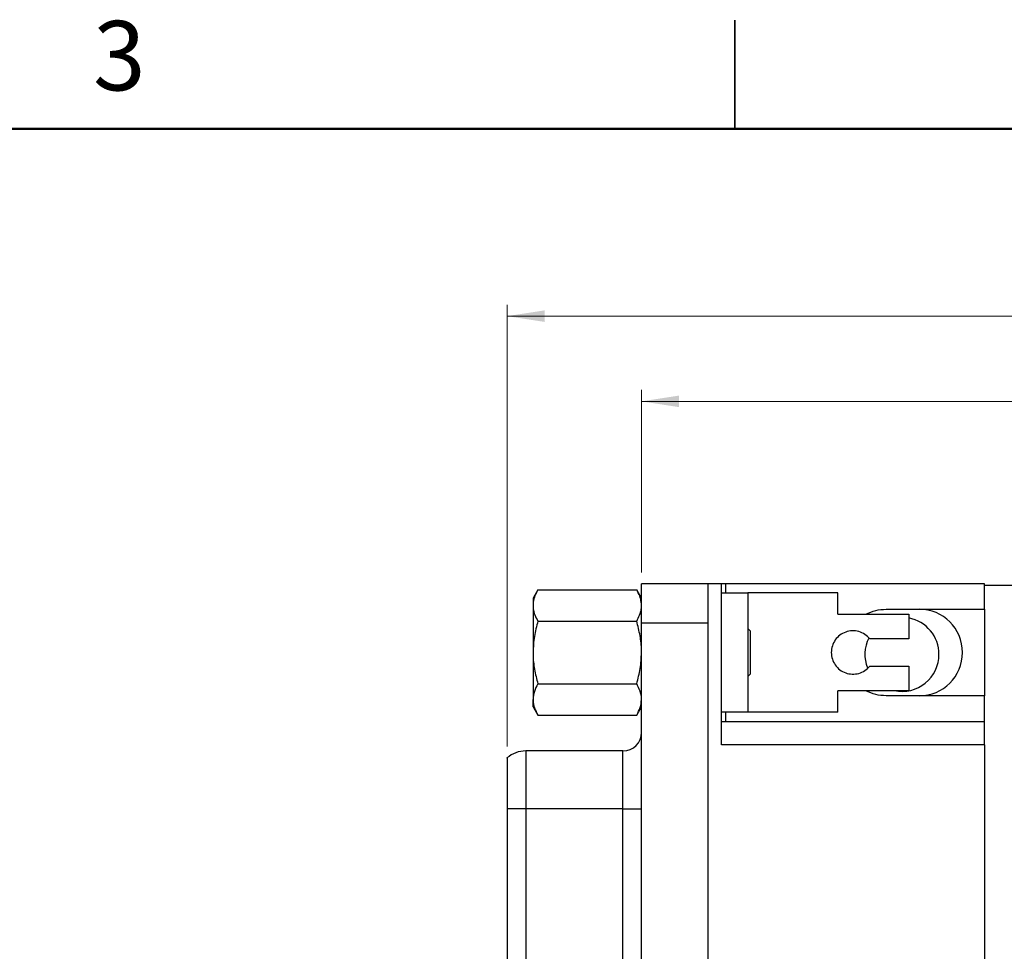
# Model space of a CAD drawing. Units: inches. Extents: x 0.06 to 8.44, y 0.06 to 5.44.
# Drawn here: x 3.01 to 4.72, y 3.83 to 5.44 of the extents above; entities that cross this region are included whole.
import ezdxf

# ---------------------------------------------------------------- set-up
doc = ezdxf.new("R2010")
doc.units = ezdxf.units.IN
doc.header["$LTSCALE"] = 0.5
doc.header["$MEASUREMENT"] = 0
doc.styles.add('SLDTEXTSTYLE0', font='TXT', dxfattribs={"width": 0.75})
doc.dimstyles.new('SLDDIMSTYLE6', dxfattribs={"dimtxt": 0.068898, "dimasz": 0.065, "dimexe": 0, "dimexo": 0.0625, "dimgap": 0.017224, "dimtad": 1, "dimrnd": 1e-09, "dimzin": 12, "dimdsep": 46, "dimtxsty": 'SLDTEXTSTYLE0', "dimsah": 1, "dimcen": 0.09, "dimadec": 0, "dimazin": 3, "dimtfac": 1, "dimtofl": 0, "dimtmove": 0, "dimatfit": 3, "dimfxl": 0, "dimfrac": 2, "dimtolj": 1, "dimtzin": 12, "dimarcsym": 0})

# ---------------------------------------------------------------- blocks, each defined once
blk = doc.blocks.new('_D_10')
at = {"color": 7, "linetype": 'Continuous', "lineweight": 18}
for p, q in [((3.8564, 4.1829), (3.8564, 4.9459)), ((6.8387, 4.4807), (6.8387, 4.9459)), ((3.8564, 4.9263), (6.8387, 4.9263))]:
    blk.add_line(p, q, dxfattribs=at)
for points in [[(3.8564, 4.9263), (3.9214, 4.9163), (3.9214, 4.9363)], [(6.8387, 4.9263), (6.7737, 4.9363), (6.7737, 4.9163)]]:
    blk.add_solid(points, dxfattribs=at)
at = {"color": 7, "linetype": 'Continuous', "lineweight": 18, "insert": (5.293, 5.0151), "char_height": 0.0689, "attachment_point": 1, "style": 'SLDTEXTSTYLE0'}
blk.add_mtext('2.98', dxfattribs=at)
blk = doc.blocks.new('_D_11')
at = {"color": 7, "linetype": 'Continuous', "lineweight": 18}
for p, q in [((4.0887, 4.4833), (4.0887, 4.7988)), ((6.8387, 4.4807), (6.8387, 4.7988)), ((4.0887, 4.7791), (6.8387, 4.7791))]:
    blk.add_line(p, q, dxfattribs=at)
for points in [[(4.0887, 4.7791), (4.1537, 4.7691), (4.1537, 4.7891)], [(6.8387, 4.7791), (6.7737, 4.7891), (6.7737, 4.7691)]]:
    blk.add_solid(points, dxfattribs=at)
at = {"color": 7, "linetype": 'Continuous', "lineweight": 18, "insert": (5.3744, 4.868), "char_height": 0.0689, "attachment_point": 1, "style": 'SLDTEXTSTYLE0'}
blk.add_mtext('2.75', dxfattribs=at)

msp = doc.modelspace()

# ---------------------------------------------------------------- linework, layer by layer
at = {"color": 7, "linetype": 'Continuous', "lineweight": 25}
for p, q in [((4.25, 5.4375), (4.25, 5.25)), ((4.25, 5.25), (4.25, 5.4375)), ((4.2033, 4.4636), (4.0887, 4.4636)), ((4.2033, 4.4636), (4.2033, 4.4636)), ((4.2033, 4.4635), (4.2033, 4.4636)), ((4.2269, 4.4636), (4.2033, 4.4636)), ((4.2269, 4.1858), (4.2269, 4.4636)), ((4.234, 4.4636), (4.2269, 4.4636)), ((4.234, 4.4636), (4.234, 4.4486)), ((4.6816, 4.4636), (4.234, 4.4636)), ((4.6816, 4.4201), (4.6816, 4.4636)), ((6.8387, 4.461), (4.6816, 4.461)), ((3.9096, 4.4535), (3.9012, 4.439)), ((3.9096, 4.4535), (4.0804, 4.4535)), ((4.0887, 4.439), (4.0804, 4.4535)), ((4.2269, 4.4486), (4.2722, 4.4486)), ((4.2722, 4.4486), (4.2722, 4.2419)), ((4.4277, 4.4486), (4.2722, 4.4486)), ((4.4277, 4.4112), (4.4277, 4.4486)), ((3.9012, 4.439), (3.9012, 4.4265)), ((3.9012, 4.4265), (3.9012, 4.3453)), ((4.4277, 4.4112), (4.5505, 4.4112)), ((4.5116, 4.4201), (4.6816, 4.4201)), ((4.5505, 4.4112), (4.5505, 4.3689)), ((4.6816, 4.4201), (4.6816, 4.2705)), ((3.9096, 4.3994), (4.0804, 4.3994)), ((4.0887, 4.3967), (4.2033, 4.3967)), ((4.0887, 2.4419), (4.0887, 4.3967)), ((4.2033, 4.3967), (4.2033, 2.4419)), ((4.2762, 4.3825), (4.2722, 4.3866)), ((4.2762, 4.3825), (4.2762, 4.3775)), ((4.2762, 4.3775), (4.2762, 4.308)), ((4.5505, 4.3689), (4.4831, 4.3689)), ((3.9012, 4.3453), (3.9012, 4.2641)), ((4.4831, 4.3217), (4.5505, 4.3217)), ((4.5505, 4.3217), (4.5505, 4.2793)), ((4.2722, 4.304), (4.2762, 4.308)), ((3.9096, 4.2912), (4.0804, 4.2912)), ((4.5505, 4.2793), (4.4277, 4.2793)), ((4.4277, 4.2419), (4.4277, 4.2793)), ((4.5269, 4.2793), (4.5269, 4.2791)), ((4.5505, 4.2791), (4.5505, 4.2793)), ((3.9012, 4.2515), (3.9012, 4.2641)), ((4.6816, 4.2705), (4.5116, 4.2705)), ((4.6816, 4.2252), (4.6816, 4.2705)), ((3.9012, 4.2515), (3.9096, 4.237)), ((3.9096, 4.237), (4.0804, 4.237)), ((4.0804, 4.237), (4.0887, 4.2515)), ((4.2722, 4.2419), (4.2269, 4.2419)), ((4.234, 4.2419), (4.234, 4.2252)), ((4.4277, 4.2419), (4.2722, 4.2419)), ((4.6816, 4.2252), (4.2269, 4.2252)), ((4.6816, 4.1858), (4.2269, 4.1858)), ((4.6816, 4.1858), (4.6816, 2.6528)), ((4.0567, 4.1752), (3.8889, 4.1752)), ((3.8889, 4.0752), (3.8564, 4.0752)), ((3.8564, 4.0752), (3.8564, 2.7634)), ((3.8889, 4.0752), (3.8889, 2.7634)), ((4.0567, 4.0752), (3.8889, 4.0752)), ((4.0567, 4.0752), (4.0887, 4.0752)), ((4.0567, 2.7634), (4.0567, 4.0752))]:
    msp.add_line(p, q, dxfattribs=at)
at = {"color": 7, "linetype": 'Continuous', "lineweight": 50}
msp.add_line((0.25, 5.25), (8.25, 5.25), dxfattribs=at)
at = {"color": 8, "linetype": 'Continuous', "lineweight": 25}
for p, q in [((3.8889, 4.1752), (3.8889, 4.0752)), ((4.0567, 4.0752), (4.0567, 4.1752))]:
    msp.add_line(p, q, dxfattribs=at)
at = {"color": 7, "linetype": 'Continuous', "lineweight": 25}
for centre, radius, start, end in [((4.5686, 4.3453), 0.0748, 270, 90), ((4.5387, 4.342), 0.064, 0, 79.3613), ((4.5387, 4.342), 0.064, 153.817, 201.4754), ((4.5387, 4.342), 0.064, 258.3278, 0), ((4.0567, 4.2072), 0.032, 270, 0), ((3.8889, 4.1252), 0.05, 90, 130.7768)]:
    msp.add_arc(centre, radius, start, end, dxfattribs=at)
for points, knots in [([(4.0887, 4.3967), (4.0887, 4.401), (4.0887, 4.4098), (4.0887, 4.4224), (4.0887, 4.4341), (4.0887, 4.4443), (4.0887, 4.4527), (4.0887, 4.4589), (4.0887, 4.4628), (4.0887, 4.4633), (4.0887, 4.4636)], [0, 0, 0, 0, 0.125001, 0.249998, 0.374999, 0.499999, 0.624999, 0.75, 0.875, 1, 1, 1, 1]), ([(4.2033, 4.4635), (4.2033, 4.462), (4.2033, 4.4592), (4.2033, 4.4436), (4.2033, 4.422), (4.2033, 4.4051), (4.2033, 4.3967)], [0, 0, 0, 0, 0.250001, 0.499999, 0.750001, 1, 1, 1, 1]), ([(3.9096, 4.4535), (3.9087, 4.452), (3.9059, 4.4468), (3.9022, 4.4378), (3.9015, 4.4303), (3.9012, 4.4265)], [0, 0, 0, 0, 0.178897, 0.586583, 1, 1, 1, 1]), ([(4.0887, 4.4265), (4.0884, 4.4301), (4.0878, 4.4375), (4.0842, 4.4465), (4.0813, 4.4518), (4.0804, 4.4535)], [0, 0, 0, 0, 0.400035, 0.806339, 1, 1, 1, 1]), ([(3.9012, 4.4265), (3.9013, 4.4246), (3.9015, 4.4191), (3.904, 4.41), (3.9077, 4.4029), (3.9096, 4.3994)], [0, 0, 0, 0, 0.206715, 0.600919, 1, 1, 1, 1]), ([(4.0804, 4.3994), (4.0822, 4.4029), (4.0858, 4.4098), (4.0884, 4.4189), (4.0886, 4.4245), (4.0887, 4.4265)], [0, 0, 0, 0, 0.388937, 0.78175, 1, 1, 1, 1]), ([(4.4762, 4.4112), (4.4819, 4.4138), (4.4931, 4.4189), (4.5054, 4.4197), (4.5116, 4.4201)], [0, 0, 0, 0, 0.500039, 1, 1, 1, 1]), ([(3.9096, 4.3994), (3.9073, 4.3906), (3.9025, 4.3729), (3.9017, 4.3545), (3.9012, 4.3453)], [0, 0, 0, 0, 0.495462, 1, 1, 1, 1]), ([(4.0887, 4.3453), (4.0887, 4.3466), (4.0886, 4.3563), (4.0868, 4.3746), (4.0825, 4.3911), (4.0804, 4.3994)], [0, 0, 0, 0, 0.069994, 0.530741, 1, 1, 1, 1]), ([(4.4831, 4.3689), (4.4804, 4.3717), (4.475, 4.3772), (4.4643, 4.3818), (4.4528, 4.3833), (4.4413, 4.3811), (4.4311, 4.3756), (4.423, 4.3672), (4.4179, 4.3568), (4.4161, 4.3453), (4.4179, 4.3338), (4.423, 4.3234), (4.4311, 4.315), (4.4413, 4.3095), (4.4528, 4.3073), (4.4643, 4.3087), (4.475, 4.3134), (4.4804, 4.3189), (4.4831, 4.3217)], [0, 0, 0, 0, 0.062499, 0.125007, 0.187503, 0.250006, 0.312502, 0.375002, 0.437501, 0.5, 0.562502, 0.624998, 0.687498, 0.749994, 0.812497, 0.874993, 0.937501, 1, 1, 1, 1]), ([(3.9012, 4.3453), (3.9012, 4.344), (3.9013, 4.3343), (3.9031, 4.316), (3.9074, 4.2995), (3.9096, 4.2912)], [0, 0, 0, 0, 0.069994, 0.530741, 1, 1, 1, 1]), ([(4.0804, 4.2912), (4.0827, 4.2999), (4.0874, 4.3177), (4.0883, 4.336), (4.0887, 4.3453)], [0, 0, 0, 0, 0.495462, 1, 1, 1, 1]), ([(3.9096, 4.2912), (3.9073, 4.2868), (3.9025, 4.2779), (3.9017, 4.2687), (3.9012, 4.2641)], [0, 0, 0, 0, 0.49546, 1, 1, 1, 1]), ([(4.0887, 4.2641), (4.0887, 4.2647), (4.0886, 4.2696), (4.0868, 4.2788), (4.0825, 4.287), (4.0804, 4.2912)], [0, 0, 0, 0, 0.069995, 0.530735, 1, 1, 1, 1]), ([(4.5116, 4.2705), (4.5054, 4.2709), (4.4931, 4.2716), (4.4819, 4.2768), (4.4762, 4.2793)], [0, 0, 0, 0, 0.499961, 1, 1, 1, 1]), ([(3.9012, 4.2641), (3.9012, 4.2635), (3.9013, 4.2586), (3.9031, 4.2494), (3.9074, 4.2412), (3.9096, 4.237)], [0, 0, 0, 0, 0.07, 0.530738, 1, 1, 1, 1]), ([(4.0804, 4.237), (4.0827, 4.2414), (4.0874, 4.2503), (4.0883, 4.2595), (4.0887, 4.2641)], [0, 0, 0, 0, 0.4954572, 1, 1, 1, 1]), ([(4.6816, 4.1858), (4.6816, 4.191), (4.6816, 4.2013), (4.6816, 4.2143), (4.6816, 4.2234), (4.6816, 4.2246), (4.6816, 4.2252)], [0, 0, 0, 0, 0.249996, 0.499998, 0.750001, 1, 1, 1, 1]), ([(3.8564, 4.1629), (3.8564, 4.163), (3.8564, 4.1636), (3.8564, 4.1606), (3.8564, 4.154), (3.8564, 4.1431), (3.8564, 4.1292), (3.8564, 4.1127), (3.8564, 4.0944), (3.8564, 4.0816), (3.8564, 4.0752)], [0, 0, 0, 0, 0.028156, 0.166959, 0.305878, 0.44464, 0.583558, 0.722319, 0.861196, 1, 1, 1, 1])]:
    msp.add_open_spline(points, degree=3, knots=knots, dxfattribs=at)

# ---------------------------------------------------------------- texts
at = {"color": 7, "linetype": 'Continuous', "lineweight": 0, "insert": (3.1863, 5.4363), "char_height": 0.12, "attachment_point": 2, "style": 'SLDTEXTSTYLE0'}
msp.add_mtext('3', dxfattribs=at)

# ---------------------------------------------------------------- dimensions: what is measured, and where the dimension line sits
at = {"color": 7, "linetype": 'Continuous', "lineweight": 18}
for base, p1, picture, middle in [((6.8387, 4.9263), (3.8564, 4.1632), '_D_10', (5.3821, 4.9263)), ((6.8387, 4.7791), (4.0887, 4.4636), '_D_11', (5.4635, 4.7791))]:
    dim = msp.add_linear_dim(base=base, p1=p1, p2=(6.8387, 4.461), dimstyle='SLDDIMSTYLE6', dxfattribs=at)
    dim.commit()
    dim.dimension.update_dxf_attribs({"geometry": picture, "text_midpoint": middle, "dimtype": 160})

doc.saveas('drawing.dxf')
